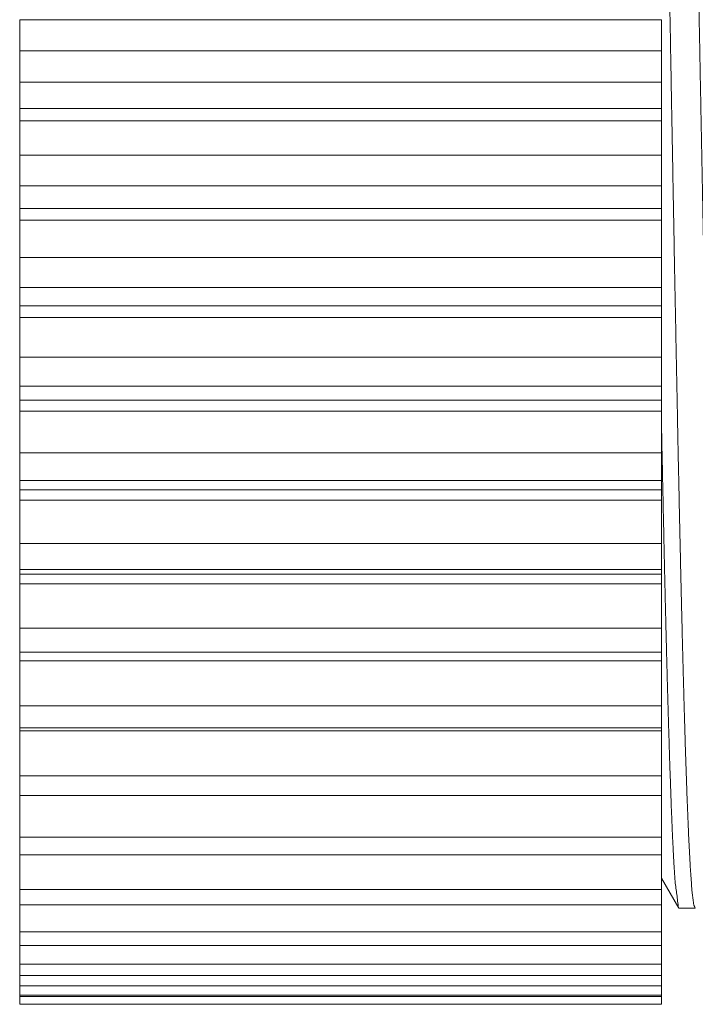
# Model space of a CAD drawing. Units: millimetres. Extents: x 11 to 2721, y 29 to 729.
# Drawn here: x 2410 to 2416, y 637 to 646 of the extents above; entities that cross this region are included whole.
import ezdxf

# ---------------------------------------------------------------- set-up
doc = ezdxf.new("R2010")
doc.units = ezdxf.units.MM
doc.header["$LTSCALE"] = 0.1
doc.header["$MEASUREMENT"] = 0
doc.layers.add('1', color=7, linetype='Continuous', true_color=0xffffff)

msp = doc.modelspace()

# ---------------------------------------------------------------- linework, layer by layer
at = {"layer": '1', "color": 7, "linetype": 'Continuous', "lineweight": 18}
for p, q in [((2416.0649, 646.4027), (2409.7649, 646.4027)), ((2409.7649, 646.0957), (2409.7649, 646.4027)), ((2416.0649, 646.0957), (2416.0649, 646.4027)), ((2409.7649, 646.0957), (2416.0649, 646.0957)), ((2409.7649, 645.79), (2416.0649, 645.79)), ((2409.7649, 645.5302), (2409.7649, 645.79)), ((2416.0649, 645.5302), (2416.0649, 645.79)), ((2416.0649, 645.5302), (2409.7649, 645.5302)), ((2416.0649, 645.4112), (2409.7649, 645.4112)), ((2409.7649, 645.0726), (2409.7649, 645.4112)), ((2416.0649, 645.0726), (2416.0649, 645.4112)), ((2409.7649, 645.0726), (2416.0649, 645.0726)), ((2409.7649, 644.7708), (2416.0649, 644.7708)), ((2409.7649, 644.5498), (2409.7649, 644.7708)), ((2416.0649, 644.5498), (2416.0649, 644.7708)), ((2416.0649, 644.5498), (2409.7649, 644.5498)), ((2416.0649, 644.4331), (2409.7649, 644.4331)), ((2409.7649, 644.0666), (2409.7649, 644.4331)), ((2416.0649, 644.0666), (2416.0649, 644.4331)), ((2409.7649, 644.0666), (2416.0649, 644.0666)), ((2409.7649, 643.772), (2416.0649, 643.772)), ((2409.7649, 643.5923), (2409.7649, 643.772)), ((2416.0649, 643.5923), (2416.0649, 643.772)), ((2416.0649, 643.5923), (2409.7649, 643.5923)), ((2416.0649, 643.479), (2409.7649, 643.479)), ((2409.7649, 643.0887), (2409.7649, 643.479)), ((2416.0649, 643.0887), (2416.0649, 643.479)), ((2409.7649, 643.0887), (2416.0649, 643.0887)), ((2409.7649, 642.8045), (2416.0649, 642.8045)), ((2409.7649, 642.668), (2409.7649, 642.8045)), ((2416.0649, 642.668), (2416.0649, 642.8045)), ((2416.0649, 642.668), (2409.7649, 642.668)), ((2416.0649, 642.5593), (2409.7649, 642.5593)), ((2409.7649, 642.1495), (2409.7649, 642.5593)), ((2416.0649, 642.1495), (2416.0649, 642.5593)), ((2409.7649, 642.1495), (2416.0649, 642.1495)), ((2409.7649, 641.8789), (2416.0649, 641.8789)), ((2409.7649, 641.787), (2409.7649, 641.8789)), ((2416.0649, 641.787), (2416.0649, 641.8789)), ((2416.0649, 641.787), (2409.7649, 641.787)), ((2416.0649, 641.6843), (2409.7649, 641.6843)), ((2409.7649, 641.2594), (2409.7649, 641.6843)), ((2416.0649, 641.2594), (2416.0649, 641.6843)), ((2409.7649, 641.2594), (2416.0649, 641.2594)), ((2409.7649, 641.0054), (2416.0649, 641.0054)), ((2409.7649, 640.9592), (2409.7649, 641.0054)), ((2416.0649, 640.9592), (2409.7649, 640.9592)), ((2416.0649, 640.9592), (2416.0649, 641.0054)), ((2416.0649, 640.8635), (2409.7649, 640.8635)), ((2409.7649, 640.4281), (2409.7649, 640.8635)), ((2416.0649, 640.4281), (2416.0649, 640.8635)), ((2409.7649, 640.4281), (2416.0649, 640.4281)), ((2409.7649, 640.1934), (2416.0649, 640.1934)), ((2416.0649, 640.1058), (2409.7649, 640.1058)), ((2409.7649, 639.6648), (2409.7649, 640.1058)), ((2416.0649, 639.6648), (2416.0649, 640.1058)), ((2409.7649, 639.6648), (2416.0649, 639.6648)), ((2409.7649, 639.4508), (2416.0649, 639.4508)), ((2416.0649, 639.4195), (2409.7649, 639.4195)), ((2409.7649, 638.9778), (2409.7649, 639.4195)), ((2416.0649, 638.9778), (2416.0649, 639.4195)), ((2409.7649, 638.9778), (2416.0649, 638.9778)), ((2409.7649, 638.7847), (2416.0649, 638.7847)), ((2409.7649, 638.3745), (2409.7649, 638.7847)), ((2416.0649, 638.3745), (2416.0649, 638.7847)), ((2409.7649, 638.3745), (2416.0649, 638.3745)), ((2409.7649, 638.2024), (2416.0649, 638.2024)), ((2409.7649, 637.8618), (2409.7649, 638.2024)), ((2416.0649, 637.8618), (2416.0649, 638.2024)), ((2416.0649, 637.9736), (2416.2329, 637.6799)), ((2409.7649, 637.8618), (2416.0649, 637.8618)), ((2409.7649, 637.7101), (2416.0649, 637.7101)), ((2409.7649, 637.445), (2409.7649, 637.7101)), ((2416.0649, 637.445), (2416.0649, 637.7101)), ((2416.2357, 637.6791), (2416.3939, 637.6791)), ((2409.7649, 637.445), (2416.0649, 637.445)), ((2409.7649, 637.3134), (2416.0649, 637.3134)), ((2409.7649, 637.1289), (2409.7649, 637.3134)), ((2416.0649, 637.1289), (2416.0649, 637.3134)), ((2409.7649, 637.1289), (2416.0649, 637.1289)), ((2409.7649, 637.0166), (2416.0649, 637.0166)), ((2409.7649, 636.9169), (2409.7649, 637.0166)), ((2416.0649, 636.9169), (2416.0649, 637.0166)), ((2409.7649, 636.9169), (2416.0649, 636.9169)), ((2409.7649, 636.8228), (2416.0649, 636.8228)), ((2409.7649, 636.8112), (2409.7649, 636.8228)), ((2409.7649, 636.8112), (2416.0649, 636.8112)), ((2416.0649, 636.8112), (2416.0649, 636.8228)), ((2409.7649, 636.7343), (2416.0649, 636.7343))]:
    msp.add_line(p, q, dxfattribs=at)
for points, knots in [([(2416.5145, 642.3272), (2416.4936, 643.3184), (2416.4727, 644.3665), (2416.4518, 645.4542), (2416.4204, 647.1178), (2416.4099, 647.6712), (2416.3995, 648.22), (2416.389, 648.7619), (2416.3681, 649.8158), (2416.3472, 650.8151), (2416.3262, 651.7419), (2416.3158, 652.1728), (2416.3053, 652.5796), (2416.2844, 653.315), (2416.2635, 653.9355), (2416.2582, 654.0712), (2416.253, 654.1987), (2416.2478, 654.3179), (2416.2425, 654.4288), (2416.2321, 654.625), (2416.2216, 654.7869), (2416.1855, 655.0732)], [0, 0, 0.077742, 0.159952, 0.24526, 0.375741, 0.419147, 0.462193, 0.504694, 0.58736, 0.665741, 0.738437, 0.772232, 0.804146, 0.861839, 0.910524, 0.921173, 0.931182, 0.94054, 0.949242, 0.964654, 0.977373, 1, 1]), ([(2416.3939, 637.6789), (2416.3799, 637.714), (2416.363, 637.8474), (2416.3462, 638.079), (2416.3293, 638.4065), (2416.3125, 638.8261), (2416.2956, 639.3332), (2416.2788, 639.9219), (2416.2619, 640.5858), (2416.2451, 641.3173), (2416.2282, 642.1084), (2416.1945, 643.8331), (2416.1608, 645.6822), (2416.1145, 648.2716), (2416.085, 649.8622), (2416.0598, 651.1366)], [0, 0, 0.002803, 0.012793, 0.030039, 0.054394, 0.085578, 0.123255, 0.166992, 0.216313, 0.270654, 0.329415, 0.457524, 0.594866, 0.787198, 0.905343, 1, 1]), ([(2416.2308, 637.6835), (2416.1972, 637.9392), (2416.1881, 638.0753), (2416.179, 638.2395), (2416.1699, 638.4315), (2416.1608, 638.6506), (2416.1426, 639.1662), (2416.1244, 639.7785), (2416.1153, 640.1186), (2416.1062, 640.4799), (2416.0971, 640.8615), (2416.088, 641.2622), (2416.0649, 642.3578)], [0, 0, 0.055103, 0.084261, 0.119414, 0.160506, 0.207378, 0.317648, 0.448577, 0.521278, 0.598525, 0.680117, 0.765787, 1, 1])]:
    msp.add_open_spline(points, degree=1, knots=knots, dxfattribs=at)
for points in [[(2409.7649, 645.79), (2409.7649, 646.0957)], [(2416.0649, 645.79), (2416.0649, 646.0957)], [(2409.7649, 645.4112), (2409.7649, 645.5302)], [(2416.0649, 645.5302), (2416.0649, 645.4112)], [(2409.7649, 644.7708), (2409.7649, 645.0726)], [(2416.0649, 644.7708), (2416.0649, 645.0726)], [(2409.7649, 644.4331), (2409.7649, 644.5498)], [(2416.0649, 644.5498), (2416.0649, 644.4331)], [(2409.7649, 643.772), (2409.7649, 644.0666)], [(2416.0649, 643.772), (2416.0649, 644.0666)], [(2409.7649, 643.479), (2409.7649, 643.5923)], [(2416.0649, 643.5923), (2416.0649, 643.479)], [(2409.7649, 642.8045), (2409.7649, 643.0887)], [(2416.0649, 642.8045), (2416.0649, 643.0887)], [(2409.7649, 642.5593), (2409.7649, 642.6679)], [(2416.0649, 642.6679), (2416.0649, 642.5593)], [(2409.7649, 641.8789), (2409.7649, 642.1495)], [(2416.0649, 641.8789), (2416.0649, 642.1495)], [(2409.7649, 641.6843), (2409.7649, 641.787)], [(2416.0649, 641.787), (2416.0649, 641.6843)], [(2409.7649, 641.0054), (2409.7649, 641.2594)], [(2416.0649, 641.0054), (2416.0649, 641.2594)], [(2409.7649, 640.8635), (2409.7649, 640.9592)], [(2416.0649, 640.9592), (2416.0649, 640.8635)], [(2409.7649, 640.1934), (2409.7649, 640.4281)], [(2416.0649, 640.1934), (2416.0649, 640.4281)], [(2409.7649, 640.1058), (2409.7649, 640.1934)], [(2416.0649, 640.1934), (2416.0649, 640.1058)], [(2409.7649, 639.4508), (2409.7649, 639.6648)], [(2416.0649, 639.4508), (2416.0649, 639.6648)], [(2409.7649, 639.4195), (2409.7649, 639.4508)], [(2416.0649, 639.4508), (2416.0649, 639.4195)], [(2409.7649, 638.7847), (2409.7649, 638.9778)], [(2416.0649, 638.7847), (2416.0649, 638.9778)], [(2409.7649, 638.2024), (2409.7649, 638.3745)], [(2416.0649, 638.2024), (2416.0649, 638.3745)], [(2409.7649, 637.7101), (2409.7649, 637.8617)], [(2416.0649, 637.7101), (2416.0649, 637.8617)], [(2409.7649, 637.3134), (2409.7649, 637.445)], [(2416.0649, 637.3134), (2416.0649, 637.445)], [(2409.7649, 637.0166), (2409.7649, 637.1289)], [(2416.0649, 637.0166), (2416.0649, 637.1289)], [(2409.7649, 636.8228), (2409.7649, 636.9169)], [(2416.0649, 636.8228), (2416.0649, 636.9169)], [(2409.7649, 636.7343), (2409.7649, 636.8112)], [(2416.0649, 636.7343), (2416.0649, 636.8112)]]:
    msp.add_open_spline(points, degree=1, dxfattribs=at)

doc.saveas('drawing.dxf')
